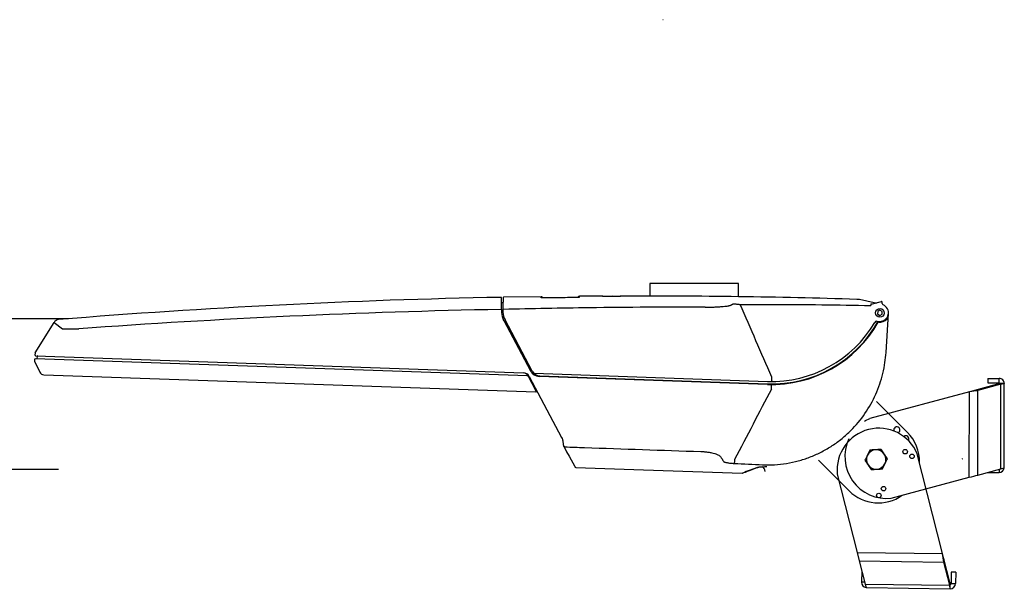
# Model space of a CAD drawing. Units: millimetres. Extents: x 0 to 21, y 0 to 29.7.
# Drawn here: x 7.1 to 15.2, y 13.4 to 18.2 of the extents above; entities that cross this region are included whole.
import ezdxf

# ---------------------------------------------------------------- set-up
doc = ezdxf.new("R2010")
doc.units = ezdxf.units.MM
doc.layers.add('COTAS', color=1, linetype='Continuous')
doc.layers.add('LUMINÁRIAS', color=3, linetype='Continuous')
doc.styles.add('A', font='simplex.shx')
doc.dimstyles.new('N', dxfattribs={"dimtxt": 3, "dimasz": 2.5, "dimexe": 1, "dimexo": 0, "dimgap": 1, "dimtad": 1, "dimdec": 1, "dimrnd": 0.1, "dimdsep": 46, "dimtxsty": 'A', "dimcen": 0, "dimclrd": 1, "dimclre": 1, "dimclrt": 4, "dimaunit": 1, "dimadec": 0, "dimazin": 0, "dimtfac": 1, "dimtdec": 1, "dimtix": 1, "dimtmove": 0, "dimatfit": 0, "dimfxl": 1, "dimtolj": 1, "dimtzin": 0, "dimarcsym": 0})

# ---------------------------------------------------------------- blocks, each defined once
blk = doc.blocks.new('*D5')
at = {"layer": 'COTAS', "color": 1, "lineweight": -2, "transparency": 16777216}
for p, q in [((6.4498, 16.1909), (6.4498, 16.6909)), ((7.4655, 15.6909), (6.2498, 15.6909)), ((6.4498, 15.6909), (6.4498, 14.4422)), ((7.384, 14.4422), (6.2498, 14.4422)), ((6.4498, 13.9422), (6.4498, 13.4422))]:
    blk.add_line(p, q, dxfattribs=at)
at = {"layer": 'COTAS', "color": 1, "transparency": 16777216}
for points in [[(6.3665, 16.1909), (6.5332, 16.1909), (6.4498, 15.6909)], [(6.3665, 13.9422), (6.5332, 13.9422), (6.4498, 14.4422)]]:
    blk.add_solid(points, dxfattribs=at)
at = {"layer": 'Defpoints', "color": 0, "transparency": 16777216}
for p in [(7.4655, 15.6909), (6.4498, 14.4422), (7.384, 14.4422)]:
    blk.add_point(p, dxfattribs=at)
at = {"layer": 'COTAS', "color": 2, "transparency": 16777216, "insert": (6.0498, 15.0666), "char_height": 0.4, "attachment_point": 5, "rotation": 90, "style": 'A'}
blk.add_mtext('\\A1;130', dxfattribs=at)

msp = doc.modelspace()

# ---------------------------------------------------------------- linework, layer by layer
at = {"layer": 'LUMINÁRIAS', "linetype": 'Continuous'}
for p, q in [((12.3954, 18.1679), (12.3931, 18.1679)), ((12.3954, 18.1679), (12.3954, 18.1679)), ((12.2855, 15.9837), (12.285, 15.8788)), ((13.0212, 15.9837), (12.2855, 15.9837)), ((13.0212, 15.8737), (13.0212, 15.9837)), ((11.0501, 15.8685), (11.0497, 15.8685)), ((11.0515, 15.8682), (11.0501, 15.8685)), ((11.0527, 15.8678), (11.0515, 15.8682)), ((11.0546, 15.7667), (11.056, 15.8626)), ((11.0558, 15.864), (11.0555, 15.8646)), ((11.0559, 15.8636), (11.0558, 15.864)), ((11.0559, 15.8633), (11.0559, 15.8636)), ((11.0559, 15.863), (11.0559, 15.8633)), ((11.056, 15.8629), (11.0559, 15.863)), ((11.056, 15.8628), (11.056, 15.8629)), ((11.056, 15.8627), (11.056, 15.8628)), ((11.056, 15.8626), (11.056, 15.8627)), ((11.056, 15.8626), (11.056, 15.8626)), ((11.0688, 15.8653), (11.0661, 15.7881)), ((11.069, 15.8663), (11.0688, 15.8653)), ((11.0693, 15.8671), (11.069, 15.8663)), ((11.0699, 15.8679), (11.0693, 15.8671)), ((11.0707, 15.8684), (11.0699, 15.8679)), ((11.0716, 15.8688), (11.0707, 15.8684)), ((11.0724, 15.8689), (11.0716, 15.8688)), ((11.3845, 15.874), (11.0724, 15.8689)), ((11.3842, 15.8648), (11.3845, 15.874)), ((11.3849, 15.874), (11.3845, 15.874)), ((11.3873, 15.8737), (11.3849, 15.874)), ((11.3896, 15.873), (11.3873, 15.8737)), ((11.3875, 15.8643), (11.3874, 15.8643)), ((11.3878, 15.8643), (11.3875, 15.8643)), ((11.3883, 15.8642), (11.3878, 15.8643)), ((11.3889, 15.8642), (11.3883, 15.8642)), ((11.3897, 15.8641), (11.3889, 15.8642)), ((11.3917, 15.8718), (11.3896, 15.873)), ((11.3906, 15.8641), (11.3897, 15.8641)), ((11.3917, 15.864), (11.3906, 15.8641)), ((11.3935, 15.8703), (11.3917, 15.8718)), ((11.393, 15.864), (11.3917, 15.864)), ((11.3944, 15.8639), (11.393, 15.864)), ((11.395, 15.8684), (11.3935, 15.8703)), ((11.396, 15.8638), (11.3944, 15.8639)), ((11.3961, 15.8663), (11.395, 15.8684)), ((11.3978, 15.8638), (11.396, 15.8638)), ((11.3968, 15.864), (11.3961, 15.8663)), ((11.3968, 15.8638), (11.3968, 15.864)), ((11.3998, 15.8638), (11.3978, 15.8638)), ((11.4019, 15.8637), (11.3998, 15.8638)), ((11.4042, 15.8637), (11.4019, 15.8637)), ((11.4066, 15.8637), (11.4042, 15.8637)), ((11.4092, 15.8637), (11.4066, 15.8637)), ((11.4119, 15.8636), (11.4092, 15.8637)), ((11.4148, 15.8637), (11.4119, 15.8636)), ((11.4177, 15.8637), (11.4148, 15.8637)), ((11.4208, 15.8637), (11.4177, 15.8637)), ((11.5013, 15.8647), (11.4208, 15.8637)), ((11.4213, 15.8637), (11.4213, 15.8637)), ((11.5831, 15.8656), (11.5013, 15.8647)), ((11.666, 15.8664), (11.5831, 15.8656)), ((11.6629, 15.8663), (11.6629, 15.8664)), ((11.6686, 15.8664), (11.666, 15.8664)), ((11.6712, 15.8665), (11.6686, 15.8664)), ((11.6736, 15.8665), (11.6712, 15.8665)), ((11.6759, 15.8666), (11.6736, 15.8665)), ((11.6782, 15.8666), (11.6759, 15.8666)), ((11.6803, 15.8667), (11.6782, 15.8666)), ((11.6823, 15.8668), (11.6803, 15.8667)), ((11.6841, 15.8669), (11.6823, 15.8668)), ((11.6859, 15.8669), (11.6841, 15.8669)), ((11.6875, 15.867), (11.6859, 15.8669)), ((11.689, 15.8671), (11.6875, 15.867)), ((11.6904, 15.8672), (11.689, 15.8671)), ((11.6916, 15.8672), (11.6904, 15.8672)), ((11.6927, 15.8673), (11.6916, 15.8672)), ((11.6937, 15.8674), (11.6927, 15.8673)), ((11.6945, 15.8674), (11.6937, 15.8674)), ((11.6953, 15.8675), (11.6945, 15.8674)), ((11.6959, 15.8676), (11.6953, 15.8675)), ((11.6964, 15.8676), (11.6959, 15.8676)), ((11.6967, 15.8677), (11.6964, 15.8676)), ((11.697, 15.8677), (11.6967, 15.8677)), ((11.697, 15.8677), (11.697, 15.8677)), ((11.697, 15.8677), (11.697, 15.8677)), ((11.701, 15.8774), (11.7002, 15.8683)), ((11.8921, 15.8787), (11.701, 15.8774)), ((11.8921, 15.8759), (11.8921, 15.8787)), ((11.8933, 15.8758), (11.8932, 15.8758)), ((11.8932, 15.8758), (11.8932, 15.8758)), ((11.8935, 15.8758), (11.8933, 15.8758)), ((11.8937, 15.8758), (11.8935, 15.8758)), ((11.894, 15.8758), (11.8937, 15.8758)), ((11.8944, 15.8758), (11.894, 15.8758)), ((11.8948, 15.8757), (11.8944, 15.8758)), ((11.8953, 15.8757), (11.8948, 15.8757)), ((11.8965, 15.8757), (11.8953, 15.8757)), ((11.8978, 15.8757), (11.8965, 15.8757)), ((11.8994, 15.8756), (11.8978, 15.8757)), ((11.9013, 15.8756), (11.8994, 15.8756)), ((11.9033, 15.8756), (11.9013, 15.8756)), ((11.9055, 15.8756), (11.9033, 15.8756)), ((11.9079, 15.8756), (11.9055, 15.8756)), ((11.9474, 15.8757), (11.9079, 15.8756)), ((11.9107, 15.8756), (11.9107, 15.8756)), ((11.9859, 15.8759), (11.9474, 15.8757)), ((12.0224, 15.876), (11.9859, 15.8759)), ((12.0224, 15.876), (12.0224, 15.876)), ((12.0256, 15.876), (12.0224, 15.876)), ((12.028, 15.876), (12.0256, 15.876)), ((12.0303, 15.8761), (12.028, 15.876)), ((12.0324, 15.8761), (12.0303, 15.8761)), ((12.0342, 15.8761), (12.0324, 15.8761)), ((12.0358, 15.8762), (12.0342, 15.8761)), ((12.0371, 15.8762), (12.0358, 15.8762)), ((12.0382, 15.8763), (12.0371, 15.8762)), ((12.0387, 15.8763), (12.0382, 15.8763)), ((12.0391, 15.8763), (12.0387, 15.8763)), ((12.0394, 15.8763), (12.0391, 15.8763)), ((12.0397, 15.8763), (12.0394, 15.8763)), ((12.0399, 15.8764), (12.0397, 15.8763)), ((12.04, 15.8764), (12.0399, 15.8764)), ((12.04, 15.8764), (12.04, 15.8764)), ((12.0412, 15.8793), (12.041, 15.8765)), ((14.1443, 15.8234), (14.0229, 15.8492)), ((11.0546, 15.7667), (11.0557, 15.7425)), ((11.0554, 15.8253), (11.0674, 15.8248)), ((11.0661, 15.7882), (11.0661, 15.7873)), ((11.0661, 15.7873), (11.0661, 15.7854)), ((11.0661, 15.7854), (11.0662, 15.7827)), ((11.0662, 15.7827), (11.0663, 15.7793)), ((11.0663, 15.7793), (11.0665, 15.7752)), ((11.0665, 15.7752), (11.0667, 15.7705)), ((11.0667, 15.7705), (11.0669, 15.7667)), ((11.0669, 15.7667), (11.0679, 15.7448)), ((14.131, 15.8156), (14.2061, 15.8329)), ((14.1739, 15.7519), (14.1731, 15.7305)), ((14.1928, 15.7619), (14.1739, 15.7519)), ((14.211, 15.7506), (14.1928, 15.7619)), ((14.2106, 15.8181), (14.2106, 15.8293)), ((11.0737, 15.6765), (11.0737, 15.6767)), ((11.0738, 15.6762), (11.2953, 15.2597)), ((11.0738, 15.6762), (11.074, 15.676)), ((11.3109, 15.2567), (11.0853, 15.6811)), ((14.1661, 15.6702), (14.1896, 15.6694)), ((14.1731, 15.7305), (14.1913, 15.7191)), ((14.1913, 15.7191), (14.2103, 15.7292)), ((14.2103, 15.7292), (14.211, 15.7506)), ((14.2431, 15.4103), (14.263, 15.7347)), ((7.1893, 15.4093), (7.3464, 15.6608)), ((7.3468, 15.6613), (7.4159, 15.6084)), ((7.1876, 15.3333), (7.1876, 15.356)), ((7.1893, 15.4093), (7.1886, 15.3907)), ((11.2698, 15.2173), (7.1914, 15.3597)), ((7.1946, 15.3843), (11.2375, 15.2431)), ((7.2067, 15.3803), (7.2052, 15.3592)), ((7.1876, 15.3333), (7.2291, 15.248)), ((7.2612, 15.2272), (11.3409, 15.0848)), ((11.3443, 15.0902), (11.2769, 15.217)), ((11.2786, 15.2228), (11.2786, 15.2229)), ((11.2848, 15.2136), (11.5543, 14.7068)), ((11.3211, 15.2421), (11.3215, 15.2417)), ((11.3215, 15.2417), (11.3219, 15.2413)), ((11.3219, 15.2413), (11.3223, 15.2408)), ((11.3223, 15.2408), (11.3229, 15.2402)), ((11.3229, 15.2402), (11.3236, 15.2395)), ((11.3236, 15.2395), (11.3243, 15.2387)), ((11.3243, 15.2387), (11.3251, 15.2379)), ((11.3251, 15.2379), (11.326, 15.2371)), ((11.3255, 15.2401), (13.2609, 15.1725)), ((11.326, 15.2371), (11.327, 15.2362)), ((11.327, 15.2362), (11.328, 15.2353)), ((11.328, 15.2353), (11.3291, 15.2344)), ((11.3291, 15.2344), (11.3302, 15.2335)), ((11.3302, 15.2335), (11.3314, 15.2325)), ((11.3314, 15.2325), (11.3326, 15.2316)), ((11.3326, 15.2316), (11.3337, 15.2309)), ((13.26, 15.1478), (11.3688, 15.2138)), ((11.3739, 15.2173), (13.2601, 15.1515)), ((13.2955, 15.1757), (13.2968, 15.2081)), ((15.0866, 15.1971), (15.0866, 15.1598)), ((15.0866, 15.1971), (15.1799, 15.197)), ((15.1799, 15.1597), (15.1799, 15.197)), ((11.3365, 15.1163), (11.3365, 15.1163)), ((13.2934, 15.1092), (13.2945, 15.1434)), ((15.1679, 15.1486), (14.9774, 15.0977)), ((15.1943, 15.1486), (15.0038, 15.0977)), ((15.0866, 15.1598), (15.1799, 15.1597)), ((15.1679, 15.1486), (15.1943, 15.1486)), ((15.2234, 15.1535), (15.1861, 15.1535)), ((15.194, 14.4477), (15.1943, 15.1486)), ((15.2231, 14.4617), (15.2234, 15.1535)), ((14.9335, 15.0859), (14.109, 14.8654)), ((14.9332, 14.378), (14.9335, 15.0859)), ((14.9774, 15.0977), (15.0038, 15.0977)), ((15.0035, 14.3968), (15.0038, 15.0977)), ((14.4207, 14.7496), (14.1638, 15.0065)), ((14.2636, 14.9067), (14.1638, 15.0065)), ((11.5543, 14.7068), (11.5579, 14.6991)), ((11.5579, 14.6991), (11.5614, 14.6895)), ((11.5602, 14.6929), (11.5615, 14.6893)), ((11.5614, 14.6895), (11.564, 14.6794)), ((11.5615, 14.6893), (11.564, 14.6792)), ((11.564, 14.6794), (11.5653, 14.6705)), ((11.564, 14.6792), (11.5652, 14.6712)), ((11.5653, 14.6705), (11.5665, 14.658)), ((11.5665, 14.658), (11.5669, 14.6549)), ((11.5669, 14.655), (11.5675, 14.6504)), ((11.5674, 14.6505), (11.5679, 14.6474)), ((11.5679, 14.6474), (11.5679, 14.6474)), ((11.5679, 14.6474), (11.5683, 14.6453)), ((11.5683, 14.6453), (11.5689, 14.6423)), ((11.5689, 14.6423), (11.5696, 14.6398)), ((11.569, 14.6423), (11.569, 14.6422)), ((11.5696, 14.6398), (11.5703, 14.6374)), ((11.5696, 14.6397), (11.5696, 14.6397)), ((11.5703, 14.6375), (11.5712, 14.6354)), ((11.5711, 14.6355), (11.5716, 14.6345)), ((11.5716, 14.6345), (11.5956, 14.5902)), ((11.5956, 14.5902), (11.616, 14.5524)), ((11.616, 14.5524), (11.6327, 14.5215)), ((14.1098, 14.6032), (14.089, 14.5614)), ((14.2545, 14.5311), (14.2287, 14.57)), ((14.7114, 13.7458), (14.5019, 14.5732)), ((11.6327, 14.5215), (11.6456, 14.4975)), ((11.6456, 14.4975), (11.6594, 14.472)), ((11.6594, 14.472), (11.6622, 14.4668)), ((11.6622, 14.4668), (11.6634, 14.465)), ((11.6634, 14.465), (11.6648, 14.4634)), ((11.6648, 14.4634), (11.6665, 14.4621)), ((11.6665, 14.4621), (11.6684, 14.4612)), ((11.6684, 14.4612), (11.6704, 14.4605)), ((11.6704, 14.4605), (11.6727, 14.4602)), ((11.6727, 14.4602), (12.2323, 14.4407)), ((13.1188, 14.4374), (13.1474, 14.4482)), ((13.1474, 14.4482), (13.1807, 14.4606)), ((13.1807, 14.4606), (13.1823, 14.4611)), ((13.1823, 14.4611), (13.1853, 14.4619)), ((13.1853, 14.4619), (13.1893, 14.4627)), ((13.1893, 14.4627), (13.1941, 14.4635)), ((13.1941, 14.4635), (13.1998, 14.4642)), ((13.1998, 14.4642), (13.2062, 14.4648)), ((13.2062, 14.4648), (13.2135, 14.4653)), ((13.2135, 14.4653), (13.2197, 14.4656)), ((13.2192, 14.4656), (13.2197, 14.4657)), ((13.2192, 14.4656), (13.2197, 14.4656)), ((13.2197, 14.4656), (13.2253, 14.4658)), ((13.2253, 14.4658), (13.233, 14.466)), ((13.233, 14.466), (13.241, 14.4661)), ((13.241, 14.4661), (13.2492, 14.4662)), ((13.2492, 14.4662), (13.2555, 14.4662)), ((13.2555, 14.4663), (13.2555, 14.4662)), ((13.853, 14.3502), (13.682, 14.5212)), ((13.9371, 14.266), (13.682, 14.5212)), ((14.0682, 14.5197), (14.0939, 14.4808)), ((14.2129, 14.4476), (14.2337, 14.4894)), ((14.2129, 14.4476), (14.2337, 14.4894)), ((15.0035, 14.3968), (15.194, 14.4477)), ((15.194, 14.4477), (15.2231, 14.4555)), ((15.2231, 14.4555), (15.2231, 14.4617)), ((12.2323, 14.4407), (13.0514, 14.4121)), ((13.0512, 14.4121), (13.0533, 14.4129)), ((13.0512, 14.4121), (13.0516, 14.4121)), ((13.0516, 14.4121), (13.0529, 14.4122)), ((13.0529, 14.4122), (13.0542, 14.4126)), ((13.0533, 14.4129), (13.0538, 14.4131)), ((13.0542, 14.4126), (13.0645, 14.4166)), ((13.0645, 14.4166), (13.0774, 14.4216)), ((13.0774, 14.4216), (13.0954, 14.4285)), ((13.0954, 14.4285), (13.1188, 14.4374)), ((13.839, 14.4053), (14.0035, 13.7556)), ((14.2857, 14.2047), (14.9332, 14.378)), ((15.0863, 14.4183), (15.0863, 14.4189)), ((15.0863, 14.4183), (15.1796, 14.4182)), ((15.1796, 14.4439), (15.1796, 14.4182)), ((14.0035, 13.7556), (14.0214, 13.685)), ((14.0035, 13.7556), (14.7114, 13.7458)), ((14.7222, 13.6753), (14.7114, 13.7458)), ((14.7226, 13.7017), (14.7114, 13.7458)), ((14.0214, 13.685), (14.0698, 13.4939)), ((14.0214, 13.685), (14.7222, 13.6753)), ((14.7226, 13.7017), (14.7222, 13.6753)), ((14.7706, 13.4842), (14.7222, 13.6753)), ((14.771, 13.5106), (14.7226, 13.7017)), ((14.0418, 13.6019), (14.0405, 13.5087)), ((14.0418, 13.6019), (14.0424, 13.6019)), ((14.7832, 13.5917), (14.7819, 13.4984)), ((14.8205, 13.5912), (14.7832, 13.5917)), ((14.8205, 13.5912), (14.8192, 13.4979)), ((14.0661, 13.5083), (14.0405, 13.5087)), ((14.0698, 13.4939), (14.0772, 13.4647)), ((14.0698, 13.4939), (14.7706, 13.4842)), ((14.771, 13.5106), (14.7706, 13.4842)), ((14.7751, 13.455), (14.7706, 13.4842)), ((14.7756, 13.4923), (14.771, 13.5106)), ((14.7751, 13.455), (14.7756, 13.4923)), ((14.7819, 13.4984), (14.8192, 13.4979)), ((14.0772, 13.4647), (14.0834, 13.4646)), ((14.0834, 13.4646), (14.7751, 13.455))]:
    msp.add_line(p, q, dxfattribs=at)
for points in [[(15.1861, 15.1535), (15.1849, 15.1532), (15.1814, 15.1522), (15.1756, 15.1507), (15.1679, 15.1486)], [(15.2234, 15.1535), (15.2215, 15.1532), (15.2158, 15.1522), (15.2066, 15.1507), (15.1943, 15.1486)], [(15.0038, 15.0977), (14.9888, 15.0952), (14.9716, 15.0923), (14.9529, 15.0892), (14.9335, 15.0859)], [(14.9774, 15.0977), (14.968, 15.0952), (14.9573, 15.0923), (14.9456, 15.0892), (14.9335, 15.0859)], [(14.0643, 14.8417), (14.074, 14.8476), (14.109, 14.8654)], [(14.9332, 14.378), (14.9526, 14.3831), (14.9713, 14.3881), (14.9885, 14.3927), (15.0035, 14.3968)]]:
    msp.add_lwpolyline(points, dxfattribs=at)
for centre in [(14.4015, 14.5897), (14.4586, 14.5513), (14.2224, 14.2843), (14.1832, 14.2278)]:
    msp.add_circle(centre, 0.0187, dxfattribs=at)
for centre, radius, start, end in [((12.1916, -43.4579), 59.3374, 91.10273, 94.646593), ((11.0498, 15.8623), 0.00621, 55.64301, 62.30139), ((11.0498, 15.8623), 0.00617, 52.16927, 55.63766), ((11.0498, 15.8623), 0.0062, 41.8889, 52.15749), ((11.0498, 15.8623), 0.00617, 40.37755, 41.87889), ((11.0498, 15.8623), 0.00621, 28.46819, 40.36025), ((11.0493, 15.862), 0.00679, 22.53544, 28.42658), ((11.3843, 15.8524), 0.0124, 79.45426, 90.75872), ((11.3844, 15.8525), 0.0124, 73.51282, 79.43861), ((12.1917, -43.4579), 59.3266, 90.510671, 90.743999), ((11.7011, 15.8651), 0.0124, 90.47377, 170.56284), ((11.7003, 15.8559), 0.0124, 101.02351, 107.76838), ((11.7003, 15.8559), 0.0124, 90.47786, 101.00917), ((11.8921, 15.8725), 0.00619, 30.7498, 90.28926), ((11.8921, 15.8697), 0.00621, 78.77301, 90.26775), ((12.1917, -43.4579), 59.3342, 90.163449, 90.271375), ((11.9721, 15.815), 0.0619, 81.06673, 99.73992), ((12.0413, 15.8731), 0.00619, 90.14527, 149.85479), ((12.1917, -43.4579), 59.3374, 88.252693, 90.145272), ((13.9972, 15.7282), 0.1237, 78, 88.25269), ((12.3073, -49.6747), 65.4552, 91.099852, 94.165844), ((12.7583, -56.8858), 72.6742, 90.768244, 91.330726), ((12.5059, -39.663), 55.4496, 89.75282, 90.74608), ((-232.7708, -92.3084), 268.5313, 23.602396, 23.742517), ((14.1178, 15.8726), 0.0586, 268.70153, 282.9912), ((14.1546, 15.8718), 0.0495, 258, 283), ((14.1921, 15.7405), 0.0712, 268, 68.26154), ((14.2069, 15.8293), 0.00371, 359.99997, 103), ((14.2069, 15.8293), 0.00371, 0, 103), ((14.223, 15.8181), 0.0124, 180, 248.26154), ((7.3888, 15.6351), 0.0495, 94.64659, 148), ((11.2119, 15.7496), 0.1564, 182.62978, 207.4136), ((11.218, 15.7516), 0.1503, 182.6108, 182.83596), ((11.2178, 15.7516), 0.1501, 182.83084, 208.00452), ((11.2121, 15.7497), 0.1565, 207.4098, 207.99988), ((11.2134, 15.7483), 0.1571, 207.32088, 207.99985), ((14.1654, 15.6517), 0.0186, 88, 149.61069), ((14.1921, 15.7405), 0.0773, 262.6334, 317.53096), ((14.2537, 15.6841), 0.00619, 356.5, 137.53096), ((13.2954, 16.1619), 1.0148, 268, 330.48479), ((13.2954, 16.1619), 1.011, 268, 330.8748), ((13.2954, 16.1619), 0.99, 268, 329.61069), ((14.1817, 15.6601), 0.00371, 82.63326, 150.48479), ((14.1815, 15.6598), 0.00371, 145.98991, 146.96754), ((7.1913, 15.356), 0.00371, 88, 180), ((7.1948, 15.3905), 0.00619, 178, 268), ((7.2104, 15.3801), 0.00371, 88, 176), ((7.2625, 15.2643), 0.0371, 206, 268), ((11.2356, 15.1875), 0.0557, 28, 88), ((11.2332, 15.1938), 0.0495, 28, 84.97476), ((11.2693, 15.2049), 0.0124, 28, 88), ((11.3718, 15.3004), 0.0866, 208, 268), ((11.3765, 15.2915), 0.0743, 208, 268), ((11.3257, 15.2463), 0.00619, 221.70211, 268), ((15.1799, 15.1535), 0.0435, 359.9772, 89.9772), ((15.1799, 15.1535), 0.00622, 359.9772, 89.9772), ((11.3411, 15.0885), 0.00371, 268, 28), ((14.1833, 14.4384), 0.3459, 22.92324, 185.49485), ((14.3325, 14.7699), 0.0261, 45, 199.40089), ((14.3325, 14.7699), 0.0261, 292.14172, 45), ((14.248, 14.5486), 0.3459, 154.5601, 276.26301), ((13.257, 15.4615), 0.983, 314.25383, 314.90896), ((14.4058, 14.6966), 0.0261, 45, 129.93967), ((14.1789, 14.5078), 0.3419, 358.52571, 45), ((14.4058, 14.6966), 0.0261, 328.55864, 45), ((14.1613, 14.5254), 0.0808, 153.52464, 213.52464), ((14.1613, 14.5254), 0.0808, 153.52464, 213.52464), ((14.1613, 14.5254), 0.0808, 93.52464, 153.52464), ((14.1613, 14.5254), 0.0808, 93.52464, 153.52464), ((14.1613, 14.5254), 0.0808, 33.52464, 93.52464), ((14.1613, 14.5254), 0.0808, 33.52464, 93.52464), ((14.1613, 14.5254), 0.0808, 333.52464, 33.52464), ((14.1613, 14.5254), 0.0808, 333.52464, 33.52464), ((14.8743, 14.5334), 0.00371, 271.2, 0), ((15.9863, 6.8807), 8.0831, 110.33147, 111.27212), ((13.1942, 14.4127), 0.0502, 104.81982, 105.87019), ((13.1981, 14.4262), 0.0433, 1.2, 65.70477), ((14.1613, 14.5254), 0.0808, 213.52464, 273.52464), ((14.1613, 14.5254), 0.0808, 213.52464, 273.52464), ((14.1613, 14.5254), 0.0808, 273.52464, 333.52464), ((14.1613, 14.5254), 0.0808, 273.52464, 333.52464), ((15.1796, 14.4617), 0.0435, 269.9772, 351.76399), ((14.1789, 14.5078), 0.3419, 225, 305.41845), ((14.084, 13.5081), 0.0435, 179.20905, 260.99584), ((14.7757, 13.4985), 0.0435, 269.20905, 359.20905), ((14.7757, 13.4985), 0.00622, 269.20905, 359.20905)]:
    msp.add_arc(centre, radius, start, end, dxfattribs=at)
msp.add_ellipse((14.192, 15.7398), major_axis=(0.0012, 0.0355), ratio=0.999781, dxfattribs=at)
for points, knots in [([(11.3876, 15.8642), (11.3871, 15.8643), (11.3862, 15.8643), (11.3852, 15.8645), (11.3845, 15.8646), (11.3843, 15.8647), (11.3842, 15.8648), (11.3842, 15.8648)], [0, 0, 0, 0, 0.423892, 0.731415, 0.920472, 0.971838, 1, 1, 1, 1]), ([(11.4213, 15.8637), (11.4146, 15.8636), (11.4053, 15.8636), (11.394, 15.8639), (11.3895, 15.8641), (11.3876, 15.8642)], [0, 0, 0, 0, 0.593915, 0.830415, 1, 1, 1, 1]), ([(11.6874, 15.867), (11.6856, 15.8669), (11.6774, 15.8666), (11.6693, 15.8664), (11.6629, 15.8663)], [0, 0, 0, 0, 0.220879, 1, 1, 1, 1]), ([(11.6969, 15.8676), (11.6962, 15.8675), (11.6931, 15.8673), (11.6899, 15.8671), (11.6874, 15.867)], [0, 0, 0, 0, 0.195557, 1, 1, 1, 1]), ([(11.7002, 15.8683), (11.7002, 15.8683), (11.7002, 15.8682), (11.6999, 15.8681), (11.6992, 15.8679), (11.6982, 15.8678), (11.6973, 15.8677), (11.6969, 15.8676)], [0, 0, 0, 0, 0.029541, 0.08278, 0.273829, 0.580316, 1, 1, 1, 1]), ([(11.8943, 15.8757), (11.894, 15.8758), (11.8934, 15.8758), (11.8928, 15.8758), (11.8925, 15.8759), (11.8923, 15.8759), (11.8922, 15.8759), (11.8921, 15.8759), (11.8921, 15.8759)], [0, 0, 0, 0, 0.429494, 0.741395, 0.851826, 0.931407, 0.980204, 1, 1, 1, 1]), ([(11.9107, 15.8756), (11.9075, 15.8756), (11.902, 15.8756), (11.8966, 15.8757), (11.8943, 15.8757)], [0, 0, 0, 0, 0.582969, 1, 1, 1, 1]), ([(12.0375, 15.8762), (12.0353, 15.8762), (12.0303, 15.8761), (12.0253, 15.876), (12.0224, 15.876)], [0, 0, 0, 0, 0.438302, 1, 1, 1, 1]), ([(12.041, 15.8765), (12.041, 15.8765), (12.0409, 15.8765), (12.0408, 15.8764), (12.0405, 15.8764), (12.0401, 15.8764), (12.0396, 15.8763), (12.0387, 15.8763), (12.038, 15.8763), (12.0375, 15.8762)], [0, 0, 0, 0, 0.019201, 0.0686, 0.149179, 0.260629, 0.402374, 0.573553, 1, 1, 1, 1]), ([(11.0546, 15.7667), (11.0546, 15.7669), (11.0543, 15.7675), (11.0534, 15.768), (11.0522, 15.7684), (11.0513, 15.7684), (11.0509, 15.7684)], [0, 0, 0, 0, 0.177972, 0.404548, 0.685499, 1, 1, 1, 1]), ([(11.0705, 15.7688), (11.0701, 15.7688), (11.0687, 15.7687), (11.0668, 15.7677), (11.0669, 15.7667)], [0, 0, 0, 0, 0.327983, 1, 1, 1, 1]), ([(12.7451, 15.7861), (12.7696, 15.7866), (12.8051, 15.7877), (12.8505, 15.79), (12.8797, 15.792), (12.9045, 15.7941), (12.9245, 15.7963), (12.9381, 15.7983), (12.9464, 15.8), (12.9498, 15.8008), (12.9513, 15.8013)], [0, 0, 0, 0, 0.354485, 0.515426, 0.658176, 0.779111, 0.876426, 0.949813, 0.977732, 1, 1, 1, 1]), ([(12.9513, 15.8013), (12.953, 15.8023), (12.9598, 15.8062), (12.9666, 15.8101), (12.9716, 15.813)], [0, 0, 0, 0, 0.26019, 1, 1, 1, 1]), ([(12.9716, 15.813), (12.9719, 15.8132), (12.9729, 15.8136), (12.9754, 15.8141), (12.9798, 15.8143), (12.9863, 15.8143), (12.9941, 15.8139), (13.0029, 15.8132), (13.0126, 15.8122), (13.0227, 15.811), (13.0296, 15.8101), (13.0331, 15.8096)], [0, 0, 0, 0, 0.020162, 0.047975, 0.126389, 0.232189, 0.360309, 0.505527, 0.663135, 0.829101, 1, 1, 1, 1]), ([(13.0331, 15.8096), (13.1233, 15.8098), (13.4844, 15.81), (13.8456, 15.8068), (14.1166, 15.801)], [0, 0, 0, 0, 0.249646, 1, 1, 1, 1]), ([(14.1165, 15.8141), (14.1166, 15.814), (14.1166, 15.8135), (14.1166, 15.8127), (14.1167, 15.8114), (14.1167, 15.8098), (14.1167, 15.8079), (14.1167, 15.805), (14.1166, 15.8026), (14.1166, 15.801)], [0, 0, 0, 0, 0.032822, 0.098548, 0.195145, 0.31943, 0.467275, 0.633757, 1, 1, 1, 1]), ([(7.4159, 15.6084), (7.4181, 15.6086), (7.4235, 15.6087), (7.4334, 15.6088), (7.4467, 15.6088), (7.4705, 15.6087), (7.5061, 15.6082), (7.5362, 15.6078), (7.5524, 15.6075)], [0, 0, 0, 0, 0.047394, 0.119709, 0.217342, 0.339349, 0.644559, 1, 1, 1, 1]), ([(13.951, 14.7653), (13.9942, 14.8083), (14.0728, 14.9027), (14.1625, 15.0633), (14.2218, 15.2375), (14.24, 15.3589), (14.2431, 15.4103)], [0, 0, 0, 0, 0.249936, 0.499943, 0.74998, 1, 1, 1, 1]), ([(13.2945, 15.1434), (13.2945, 15.1438), (13.2945, 15.1445), (13.2944, 15.1454), (13.2944, 15.146), (13.2944, 15.1465), (13.2943, 15.1468), (13.2943, 15.147), (13.2942, 15.1471), (13.2942, 15.1471)], [0, 0, 0, 0, 0.378203, 0.549808, 0.700706, 0.82497, 0.917879, 0.976216, 1, 1, 1, 1]), ([(13.2955, 15.1757), (13.2955, 15.1749), (13.2954, 15.1739), (13.2953, 15.1726), (13.2953, 15.1722), (13.2952, 15.172)], [0, 0, 0, 0, 0.626936, 0.858426, 1, 1, 1, 1]), ([(13.2201, 14.4821), (13.2532, 14.4805), (13.3196, 14.4809), (13.4185, 14.4915), (13.5159, 14.5123), (13.6106, 14.5429), (13.7017, 14.5831), (13.7883, 14.6324), (13.8694, 14.6903), (13.9193, 14.7342), (13.943, 14.7574)], [0, 0, 0, 0, 0.12492, 0.249855, 0.37481, 0.49979, 0.624798, 0.749836, 0.874903, 1, 1, 1, 1]), ([(11.5799, 14.6297), (11.5782, 14.6297), (11.5748, 14.6306), (11.5724, 14.6331), (11.5716, 14.6345)], [0, 0, 0, 0, 0.504706, 1, 1, 1, 1]), ([(12.7068, 14.5917), (12.7178, 14.5914), (12.7391, 14.5901), (12.7699, 14.5866), (12.7978, 14.5816), (12.8217, 14.5754), (12.8412, 14.5684), (12.8561, 14.5611), (12.8669, 14.5536), (12.8721, 14.548), (12.8738, 14.5452)], [0, 0, 0, 0, 0.18482, 0.361937, 0.523343, 0.663248, 0.779362, 0.872335, 0.944639, 1, 1, 1, 1]), ([(12.8738, 14.5452), (12.8757, 14.5421), (12.8828, 14.5305), (12.89, 14.519), (12.8953, 14.5104)], [0, 0, 0, 0, 0.263908, 1, 1, 1, 1]), ([(14.089, 14.5614), (14.0885, 14.5605), (14.0864, 14.5562), (14.0826, 14.5487), (14.0778, 14.539), (14.073, 14.5293), (14.0698, 14.5229), (14.0682, 14.5197)], [0, 0, 0, 0, 0.070043, 0.299803, 0.530825, 0.765022, 1, 1, 1, 1]), ([(14.089, 14.5614), (14.0885, 14.5605), (14.0815, 14.5463), (14.0746, 14.5325), (14.0682, 14.5197)], [0, 0, 0, 0, 0.070215, 1, 1, 1, 1]), ([(14.1098, 14.6032), (14.1064, 14.5964), (14.0996, 14.5827), (14.0925, 14.5686), (14.089, 14.5614)], [0, 0, 0, 0, 0.495458, 1, 1, 1, 1]), ([(14.1564, 14.6061), (14.1525, 14.6058), (14.1368, 14.6049), (14.1214, 14.6039), (14.1098, 14.6032)], [0, 0, 0, 0, 0.241851, 1, 1, 1, 1]), ([(14.2029, 14.6089), (14.1995, 14.6087), (14.1844, 14.6078), (14.1686, 14.6068), (14.1564, 14.6061)], [0, 0, 0, 0, 0.223713, 1, 1, 1, 1]), ([(14.2287, 14.57), (14.2281, 14.571), (14.2248, 14.5759), (14.2202, 14.5829), (14.2149, 14.5909), (14.2095, 14.599), (14.2056, 14.6049), (14.2029, 14.6089)], [0, 0, 0, 0, 0.070046, 0.37658, 0.530814, 0.683096, 1, 1, 1, 1]), ([(14.2287, 14.57), (14.2281, 14.571), (14.2194, 14.5841), (14.2109, 14.597), (14.2029, 14.6089)], [0, 0, 0, 0, 0.070215, 1, 1, 1, 1]), ([(14.2545, 14.5311), (14.2517, 14.5353), (14.2475, 14.5416), (14.2419, 14.5502), (14.2361, 14.5589), (14.2317, 14.5656), (14.2287, 14.57)], [0, 0, 0, 0, 0.329812, 0.495383, 0.659853, 1, 1, 1, 1]), ([(14.2337, 14.4894), (14.2342, 14.4904), (14.2412, 14.5045), (14.2481, 14.5183), (14.2545, 14.5311)], [0, 0, 0, 0, 0.070215, 1, 1, 1, 1]), ([(14.2337, 14.4894), (14.2342, 14.4904), (14.2412, 14.5045), (14.2481, 14.5183), (14.2545, 14.5311)], [0, 0, 0, 0, 0.070215, 1, 1, 1, 1]), ([(12.8953, 14.5104), (12.8956, 14.5099), (12.8967, 14.5087), (12.8988, 14.5072), (12.9016, 14.5057), (12.9066, 14.5037), (12.9145, 14.5014), (12.9256, 14.499), (12.9385, 14.497), (12.9581, 14.4946), (12.9733, 14.4936), (12.9838, 14.4931)], [0, 0, 0, 0, 0.022215, 0.050255, 0.084835, 0.12614, 0.228227, 0.35369, 0.49823, 0.657132, 1, 1, 1, 1]), ([(12.9873, 14.5246), (12.9871, 14.521), (12.9867, 14.5156), (12.9861, 14.5087), (12.9857, 14.5042), (12.9852, 14.5003), (12.9847, 14.4971), (12.9843, 14.4948), (12.984, 14.4935), (12.9838, 14.4931)], [0, 0, 0, 0, 0.346819, 0.506678, 0.651115, 0.775896, 0.877391, 0.95272, 1, 1, 1, 1]), ([(13.1778, 14.4602), (13.178, 14.4603), (13.1789, 14.4606), (13.1798, 14.4609), (13.1804, 14.4611)], [0, 0, 0, 0, 0.23238, 1, 1, 1, 1]), ([(13.1813, 14.4613), (13.1836, 14.4619), (13.1888, 14.463), (13.2014, 14.4647), (13.2118, 14.4653), (13.2192, 14.4656)], [0, 0, 0, 0, 0.185872, 0.418476, 1, 1, 1, 1]), ([(13.2197, 14.4657), (13.2226, 14.4658), (13.2345, 14.4662), (13.2464, 14.4663), (13.2555, 14.4663)], [0, 0, 0, 0, 0.239013, 1, 1, 1, 1]), ([(14.0682, 14.5197), (14.0724, 14.5134), (14.0808, 14.5006), (14.0895, 14.4874), (14.0939, 14.4808)], [0, 0, 0, 0, 0.495458, 1, 1, 1, 1]), ([(14.0939, 14.4808), (14.0946, 14.4799), (14.0992, 14.4729), (14.1079, 14.4597), (14.1158, 14.4479), (14.1197, 14.4419)], [0, 0, 0, 0, 0.070077, 0.530778, 1, 1, 1, 1]), ([(14.0939, 14.4808), (14.0946, 14.4799), (14.1033, 14.4667), (14.1118, 14.4538), (14.1197, 14.4419)], [0, 0, 0, 0, 0.070215, 1, 1, 1, 1]), ([(14.1663, 14.4447), (14.1785, 14.4455), (14.1943, 14.4465), (14.2095, 14.4474), (14.2129, 14.4476)], [0, 0, 0, 0, 0.776287, 1, 1, 1, 1]), ([(14.1663, 14.4447), (14.1785, 14.4455), (14.1943, 14.4465), (14.2095, 14.4474), (14.2129, 14.4476)], [0, 0, 0, 0, 0.776287, 1, 1, 1, 1]), ([(14.1197, 14.4419), (14.1314, 14.4426), (14.1467, 14.4435), (14.1625, 14.4445), (14.1663, 14.4447)], [0, 0, 0, 0, 0.758149, 1, 1, 1, 1]), ([(14.1197, 14.4419), (14.1314, 14.4426), (14.1467, 14.4435), (14.1625, 14.4445), (14.1663, 14.4447)], [0, 0, 0, 0, 0.758148, 1, 1, 1, 1])]:
    msp.add_open_spline(points, degree=3, knots=knots, dxfattribs=at)
for points in [[(13.2934, 15.1092), (13.1915, 14.9143), (13.0895, 14.7194), (12.9873, 14.5246)], [(11.5799, 14.6297), (11.6344, 14.628), (11.6889, 14.6262), (11.7434, 14.6243)], [(11.7434, 14.6243), (12.0645, 14.6135), (12.3857, 14.6026), (12.7068, 14.5917)], [(12.9838, 14.4931), (13.0625, 14.4894), (13.1413, 14.4857), (13.2201, 14.4821)], [(13.1778, 14.4602), (13.1788, 14.4601), (13.1798, 14.4603), (13.1806, 14.4606)]]:
    msp.add_open_spline(points, degree=3, dxfattribs=at)

# ---------------------------------------------------------------- dimensions: what is measured, and where the dimension line sits
at = {"layer": 'COTAS'}
dim = msp.add_linear_dim(base=(6.4498, 14.4422), p1=(7.4655, 15.6909), p2=(7.384, 14.4422), angle=90, text='130', dimstyle='N', override={"dimscale": 0.2, "dimtxt": 2, "dimclrt": 2}, dxfattribs=at)
dim.commit()
dim.dimension.update_dxf_attribs({"geometry": '*D5', "text_midpoint": (6.4498, 15.0666), "dimtype": 160})

doc.saveas('drawing.dxf')
